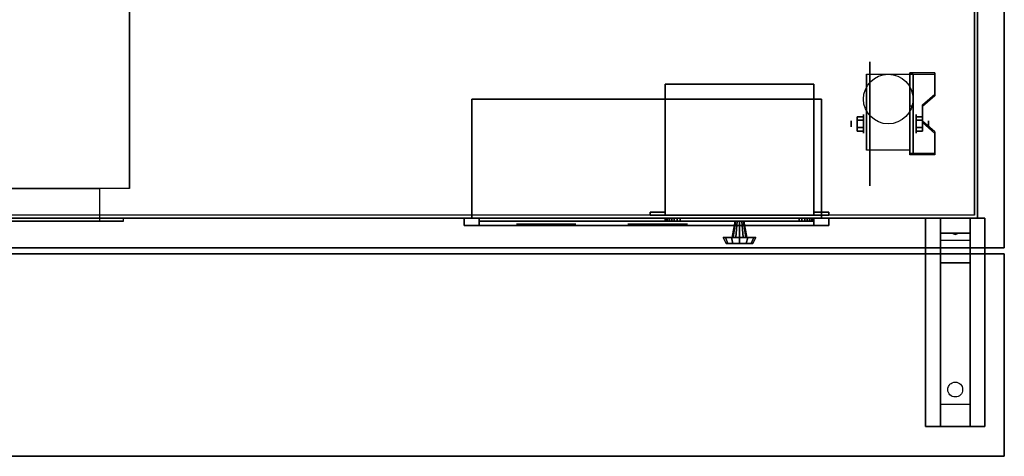
# Model space of a CAD drawing. Extents: x -114 to 113, y -25 to 18.
# Drawn here: x 1 to 34, y -25 to -10 of the extents above; entities that cross this region are included whole.
import ezdxf

# ---------------------------------------------------------------- set-up
doc = ezdxf.new("R2010")
doc.units = 0
for name, color, linetype in [('3D', 254, 'CONTINUOUS'), ('3D-BLACK', 250, 'CONTINUOUS'), ('3D-CART-BODY', 42, 'CONTINUOUS'), ('3D-CART-TRIM', 5, 'CONTINUOUS'), ('3D-ELECT', 9, 'CONTINUOUS'), ('3D-FLAT', 7, 'CONTINUOUS'), ('3D-NON', 7, 'CONTINUOUS'), ('3D-RED', 1, 'CONTINUOUS')]:
    doc.layers.add(name, color=color, linetype=linetype)

msp = doc.modelspace()

# ---------------------------------------------------------------- linework, layer by layer
at = {"layer": '3D', "extrusion": (1, 0, 0)}
for centre, radius in [((-13.833, 2.083, 29.217), 0.313), ((-13.833, 2.083, 28.8), 0.104)]:
    msp.add_circle(centre, radius, dxfattribs=at)
at = {"layer": '3D', "extrusion": (-1, 0, 0)}
for centre, radius in [((13.833, 2.083, -30.987), 0.313), ((13.833, 2.083, -31.404), 0.104)]:
    msp.add_circle(centre, radius, dxfattribs=at)
for centre in [(13.833, 2.083, -29.321), (13.833, 2.083, -30.779)]:
    msp.add_arc(centre, 0.884, 225, 0, dxfattribs=at)
at = {"layer": '3D'}
for points in [[(31.612, -12.168, 1.843), (31.612, -12.116, 1.934), (30.779, -12.116, 1.934), (30.779, -12.168, 1.843)], [(30.779, -14.874, 3.406), (30.779, -12.168, 1.843), (30.883, -12.168, 1.843), (30.883, -14.874, 3.406)], [(30.779, -12.168, 1.843), (30.779, -13.23, 1.254), (30.883, -13.23, 1.254), (30.883, -12.168, 1.843)], [(31.196, -13.25, 2.468), (31.196, -13.198, 2.559), (31.612, -12.837, 2.35), (31.612, -12.889, 2.26)], [(30.779, -14.854, 2.191), (30.779, -13.23, 1.254), (30.883, -13.23, 1.254), (30.883, -14.854, 2.191)], [(29.008, -13.593, 2.083), (29.217, -13.593, 2.083), (29.217, -13.713, 2.292), (29.008, -13.713, 2.292)], [(29.008, -13.713, 1.875), (29.217, -13.713, 1.875), (29.217, -13.593, 2.083), (29.008, -13.593, 2.083)], [(31.196, -13.593, 2.083), (30.987, -13.593, 2.083), (30.987, -13.713, 1.875), (31.196, -13.713, 1.875)], [(31.196, -13.713, 2.292), (30.987, -13.713, 2.292), (30.987, -13.593, 2.083), (31.196, -13.593, 2.083)], [(31.612, -14.152, 2.989), (31.612, -14.1, 3.079), (31.196, -13.739, 2.871), (31.196, -13.791, 2.781)], [(29.008, -14.074, 2.083), (29.217, -14.074, 2.083), (29.217, -13.954, 1.875), (29.008, -13.954, 1.875)], [(29.008, -13.954, 2.292), (29.217, -13.954, 2.292), (29.217, -14.074, 2.083), (29.008, -14.074, 2.083)], [(31.196, -14.074, 2.083), (30.987, -14.074, 2.083), (30.987, -13.954, 2.292), (31.196, -13.954, 2.292)], [(31.196, -13.954, 1.875), (30.987, -13.954, 1.875), (30.987, -14.074, 2.083), (31.196, -14.074, 2.083)], [(30.779, -14.874, 3.406), (30.779, -14.822, 3.496), (31.612, -14.822, 3.496), (31.612, -14.874, 3.406)], [(30.779, -14.874, 3.406), (30.779, -14.854, 2.191), (30.883, -14.854, 2.191), (30.883, -14.874, 3.406)], [(16.3, -17, 24.25), (15.8, -17, 24.75), (15.8, -17.25, 24.75), (16.3, -17.25, 24.25)], [(15.8, -17, 20.5), (16.3, -17, 21), (16.3, -17.25, 21), (15.8, -17.25, 20.5)], [(15.8, -17, 24.75), (16.3, -17, 24.25), (16.3, -17.25, 24.25), (15.8, -17.25, 24.75)], [(16.3, -17, 21), (15.8, -17, 20.5), (15.8, -17.25, 20.5), (16.3, -17.25, 21)], [(27.55, -17, 24.25), (28.05, -17, 24.75), (28.05, -17.25, 24.75), (27.55, -17.25, 24.25)], [(27.55, -17, 21), (28.05, -17, 20.5), (28.05, -17.25, 20.5), (27.55, -17.25, 21)], [(28.05, -17, 24.75), (27.55, -17, 24.25), (27.55, -17.25, 24.25), (28.05, -17.25, 24.75)], [(28.05, -17, 20.5), (27.55, -17, 21), (27.55, -17.25, 21), (28.05, -17.25, 20.5)], [(32.8, -17, 27.5), (32.8, -17.5, 28.25), (31.8, -17.5, 28.25), (31.8, -17, 27.5)], [(32.8, -17.5, 28.25), (32.8, -17.75, 31.5), (31.8, -17.75, 31.5), (31.8, -17.5, 28.25)], [(32.215, -17.517, 28.476), (32.323, -17.513, 28.414), (32.3, -17.55, 28.497)], [(32.3, -17.55, 28.497), (32.277, -17.526, 28.584), (32.215, -17.517, 28.476), (32.3, -17.55, 28.497)], [(32.3, -17.55, 28.497), (32.3, -17.55, 28.497), (32.385, -17.521, 28.522), (32.277, -17.526, 28.584)], [(32.385, -17.521, 28.522), (32.3, -17.55, 28.497), (32.3, -17.55, 28.497), (32.323, -17.513, 28.414)], [(32.8, -18.5, 32), (32.8, -17.75, 31.5), (31.8, -17.75, 31.5), (31.8, -18.5, 32)], [(32.8, -23.25, 32.25), (32.8, -18.5, 32), (31.8, -18.5, 32), (31.8, -23.25, 32.25)], [(32.8, -23.25, 32.25), (32.8, -24, 32.5), (31.8, -24, 32.5), (31.8, -23.25, 32.25)]]:
    msp.add_3dface(points, dxfattribs=at)
at = {"layer": '3D', "invisible_edges": 15}
for points in [[(30.779, -12.837, 2.35), (31.612, -12.837, 2.35), (31.612, -12.116, 1.934), (30.779, -12.116, 1.934)], [(30.779, -12.889, 2.26), (31.612, -12.889, 2.26), (31.612, -12.168, 1.843), (30.779, -12.168, 1.843)], [(31.612, -12.837, 2.35), (30.779, -12.837, 2.35), (30.779, -13.198, 2.559), (31.196, -13.198, 2.559)], [(31.612, -12.889, 2.26), (30.779, -12.889, 2.26), (30.779, -13.25, 2.468), (31.196, -13.25, 2.468)], [(30.779, -13.739, 2.871), (31.196, -13.739, 2.871), (31.196, -13.198, 2.559), (30.779, -13.198, 2.559)], [(30.779, -13.791, 2.781), (31.196, -13.791, 2.781), (31.196, -13.25, 2.468), (30.779, -13.25, 2.468)], [(31.196, -13.739, 2.871), (30.779, -13.739, 2.871), (30.779, -14.1, 3.079), (31.612, -14.1, 3.079)], [(31.196, -13.791, 2.781), (30.779, -13.791, 2.781), (30.779, -14.152, 2.989), (31.612, -14.152, 2.989)], [(30.779, -14.822, 3.496), (31.612, -14.822, 3.496), (31.612, -14.1, 3.079), (30.779, -14.1, 3.079)], [(30.779, -14.874, 3.406), (31.612, -14.874, 3.406), (31.612, -14.152, 2.989), (30.779, -14.152, 2.989)]]:
    msp.add_3dface(points, dxfattribs=at)
at = {"layer": '3D-BLACK', "extrusion": (1, 0, 0)}
msp.add_circle((-13.833, 2.083, 29.425), 2.083, dxfattribs=at)
at = {"layer": '3D-BLACK', "extrusion": (0, -1, 0)}
for centre, radius in [((18.55, 22.625, 17.1), 1.25), ((18.55, 22.625, 17.2), 1), ((22.3, 22.625, 17.1), 1.25), ((22.3, 22.625, 17.2), 1)]:
    msp.add_circle(centre, radius, dxfattribs=at)
at = {"layer": '3D-BLACK', "extrusion": (0, 0.052559, 0.998618)}
msp.add_circle((-32.3, 24.413, 30.858), 0.25, dxfattribs=at)
at = {"layer": '3D-BLACK'}
for points in [[(-24.85, -16.9, 5), (-24.85, 12.9, 5), (32.95, 12.9, 5), (32.95, -16.9, 5)], [(32.95, -16.9, 5), (32.95, -16.9, 33), (32.95, 12.9, 33), (32.95, 12.9, 5)]]:
    msp.add_3dface(points, dxfattribs=at)
at = {"layer": '3D-CART-BODY'}
msp.add_3dface([(33.05, -15.5, 5.25), (33.05, -15.5, 33), (33.05, 11.5, 33), (33.05, 11.5, 5.25)], dxfattribs=at)
for points, invisible_edges in [([(31.55, -17, 5), (4.35, -17, 5.2), (-21.25, -17, 5.2), (-23.45, -17, 5)], 7), ([(-23.45, -17, 33), (-21.25, -17, 23.3), (4.35, -17, 23.3), (31.55, -17, 33)], 7), ([(31.55, -17, 33), (4.35, -17, 23.3), (4.35, -17, 5.2), (31.55, -17, 5)], 15)]:
    msp.add_3dface(points, dxfattribs=dict(at, invisible_edges=invisible_edges))
at = {"layer": '3D-CART-TRIM'}
for points in [[(33.05, -15.5, 5), (33.05, -15.5, 5.25), (33.05, 11.5, 5.25), (33.05, 11.5, 5)], [(33.05, -17, 5), (33.05, -17, 33), (33.05, -15.5, 33), (33.05, -15.5, 5)], [(31.55, -17, 5), (31.55, -17, 5.25), (-23.45, -17, 5.25), (-23.45, -17, 5)], [(22.55, -17, 7.125), (22.56, -17, 7.027), (22.56, -17.1, 7.027), (22.55, -17.1, 7.125)], [(22.55, -17, 9.875), (22.55, -17, 7.125), (22.55, -17.1, 7.125), (22.55, -17.1, 9.875)], [(22.56, -17, 9.973), (22.55, -17, 9.875), (22.55, -17.1, 9.875), (22.56, -17.1, 9.973)], [(22.56, -17, 7.027), (22.588, -17, 6.934), (22.588, -17.1, 6.934), (22.56, -17.1, 7.027)], [(22.588, -17, 10.066), (22.56, -17, 9.973), (22.56, -17.1, 9.973), (22.588, -17.1, 10.066)], [(22.588, -17, 6.934), (22.634, -17, 6.847), (22.634, -17.1, 6.847), (22.588, -17.1, 6.934)], [(22.634, -17, 10.153), (22.588, -17, 10.066), (22.588, -17.1, 10.066), (22.634, -17.1, 10.153)], [(22.634, -17, 6.847), (22.696, -17, 6.771), (22.696, -17.1, 6.771), (22.634, -17.1, 6.847)], [(22.696, -17, 10.229), (22.634, -17, 10.153), (22.634, -17.1, 10.153), (22.696, -17.1, 10.229)], [(22.696, -17, 6.771), (22.772, -17, 6.709), (22.772, -17.1, 6.709), (22.696, -17.1, 6.771)], [(22.772, -17, 10.291), (22.696, -17, 10.229), (22.696, -17.1, 10.229), (22.772, -17.1, 10.291)], [(22.772, -17, 6.709), (22.859, -17, 6.663), (22.859, -17.1, 6.663), (22.772, -17.1, 6.709)], [(22.859, -17, 10.337), (22.772, -17, 10.291), (22.772, -17.1, 10.291), (22.859, -17.1, 10.337)], [(22.859, -17, 6.663), (22.952, -17, 6.635), (22.952, -17.1, 6.635), (22.859, -17.1, 6.663)], [(22.952, -17, 10.365), (22.859, -17, 10.337), (22.859, -17.1, 10.337), (22.952, -17.1, 10.365)], [(22.952, -17, 6.635), (23.05, -17, 6.625), (23.05, -17.1, 6.625), (22.952, -17.1, 6.635)], [(23.05, -17, 10.375), (22.952, -17, 10.365), (22.952, -17.1, 10.365), (23.05, -17.1, 10.375)], [(23.05, -17, 6.625), (27.05, -17, 6.625), (27.05, -17.1, 6.625), (23.05, -17.1, 6.625)], [(27.05, -17, 10.375), (23.05, -17, 10.375), (23.05, -17.1, 10.375), (27.05, -17.1, 10.375)], [(24.8, -17.65, 8.5), (24.9, -17.1, 8.5), (24.92, -17.1, 8.575), (24.833, -17.65, 8.625)], [(24.833, -17.65, 8.375), (24.92, -17.1, 8.425), (24.9, -17.1, 8.5), (24.8, -17.65, 8.5)], [(24.833, -17.65, 8.625), (24.92, -17.1, 8.575), (24.975, -17.1, 8.63), (24.925, -17.65, 8.717)], [(24.925, -17.65, 8.283), (24.975, -17.1, 8.37), (24.92, -17.1, 8.425), (24.833, -17.65, 8.375)], [(24.925, -17.65, 8.717), (24.975, -17.1, 8.63), (25.05, -17.1, 8.65), (25.05, -17.65, 8.75)], [(25.05, -17.65, 8.25), (25.05, -17.1, 8.35), (24.975, -17.1, 8.37), (24.925, -17.65, 8.283)], [(25.175, -17.65, 8.283), (25.125, -17.1, 8.37), (25.05, -17.1, 8.35), (25.05, -17.65, 8.25)], [(25.05, -17.65, 8.75), (25.05, -17.1, 8.65), (25.125, -17.1, 8.63), (25.175, -17.65, 8.717)], [(25.267, -17.65, 8.375), (25.18, -17.1, 8.425), (25.125, -17.1, 8.37), (25.175, -17.65, 8.283)], [(25.175, -17.65, 8.717), (25.125, -17.1, 8.63), (25.18, -17.1, 8.575), (25.267, -17.65, 8.625)], [(25.3, -17.65, 8.5), (25.2, -17.1, 8.5), (25.18, -17.1, 8.425), (25.267, -17.65, 8.375)], [(25.267, -17.65, 8.625), (25.18, -17.1, 8.575), (25.2, -17.1, 8.5), (25.3, -17.65, 8.5)], [(27.05, -17, 6.625), (27.148, -17, 6.635), (27.148, -17.1, 6.635), (27.05, -17.1, 6.625)], [(27.148, -17, 10.365), (27.05, -17, 10.375), (27.05, -17.1, 10.375), (27.148, -17.1, 10.365)], [(27.148, -17, 6.635), (27.241, -17, 6.663), (27.241, -17.1, 6.663), (27.148, -17.1, 6.635)], [(27.241, -17, 10.337), (27.148, -17, 10.365), (27.148, -17.1, 10.365), (27.241, -17.1, 10.337)], [(27.241, -17, 6.663), (27.328, -17, 6.709), (27.328, -17.1, 6.709), (27.241, -17.1, 6.663)], [(27.328, -17, 10.291), (27.241, -17, 10.337), (27.241, -17.1, 10.337), (27.328, -17.1, 10.291)], [(27.328, -17, 6.709), (27.404, -17, 6.771), (27.404, -17.1, 6.771), (27.328, -17.1, 6.709)], [(27.404, -17, 10.229), (27.328, -17, 10.291), (27.328, -17.1, 10.291), (27.404, -17.1, 10.229)], [(27.404, -17, 6.771), (27.466, -17, 6.847), (27.466, -17.1, 6.847), (27.404, -17.1, 6.771)], [(27.466, -17, 10.153), (27.404, -17, 10.229), (27.404, -17.1, 10.229), (27.466, -17.1, 10.153)], [(27.466, -17, 6.847), (27.512, -17, 6.934), (27.512, -17.1, 6.934), (27.466, -17.1, 6.847)], [(27.512, -17, 10.066), (27.466, -17, 10.153), (27.466, -17.1, 10.153), (27.512, -17.1, 10.066)], [(27.512, -17, 6.934), (27.54, -17, 7.027), (27.54, -17.1, 7.027), (27.512, -17.1, 6.934)], [(27.54, -17, 9.973), (27.512, -17, 10.066), (27.512, -17.1, 10.066), (27.54, -17.1, 9.973)], [(27.54, -17, 7.027), (27.55, -17, 7.125), (27.55, -17.1, 7.125), (27.54, -17.1, 7.027)], [(27.55, -17, 9.875), (27.54, -17, 9.973), (27.54, -17.1, 9.973), (27.55, -17.1, 9.875)], [(27.55, -17, 7.125), (27.55, -17, 9.875), (27.55, -17.1, 9.875), (27.55, -17.1, 7.125)], [(31.55, -17, 5), (31.55, -17, 33), (33.05, -17, 33), (33.05, -17, 5)], [(24.5, -17.65, 8.5), (24.8, -17.65, 8.5), (24.833, -17.65, 8.625), (24.574, -17.65, 8.775)], [(24.6, -17.85, 8.5), (24.5, -17.65, 8.5), (24.574, -17.65, 8.775), (24.66, -17.85, 8.725)], [(24.574, -17.65, 8.225), (24.833, -17.65, 8.375), (24.8, -17.65, 8.5), (24.5, -17.65, 8.5)], [(24.66, -17.85, 8.275), (24.574, -17.65, 8.225), (24.5, -17.65, 8.5), (24.6, -17.85, 8.5)], [(24.574, -17.65, 8.775), (24.833, -17.65, 8.625), (24.925, -17.65, 8.717), (24.775, -17.65, 8.976)], [(24.66, -17.85, 8.725), (24.574, -17.65, 8.775), (24.775, -17.65, 8.976), (24.825, -17.85, 8.89)], [(24.775, -17.65, 8.024), (24.925, -17.65, 8.283), (24.833, -17.65, 8.375), (24.574, -17.65, 8.225)], [(24.825, -17.85, 8.11), (24.775, -17.65, 8.024), (24.574, -17.65, 8.225), (24.66, -17.85, 8.275)], [(25.05, -17.85, 8.5), (24.6, -17.85, 8.5), (24.66, -17.85, 8.725), (25.05, -17.85, 8.5)], [(25.05, -17.85, 8.5), (24.66, -17.85, 8.275), (24.6, -17.85, 8.5), (25.05, -17.85, 8.5)], [(25.05, -17.85, 8.5), (24.66, -17.85, 8.725), (24.825, -17.85, 8.89), (25.05, -17.85, 8.5)], [(25.05, -17.85, 8.5), (24.825, -17.85, 8.11), (24.66, -17.85, 8.275), (25.05, -17.85, 8.5)], [(24.775, -17.65, 8.976), (24.925, -17.65, 8.717), (25.05, -17.65, 8.75), (25.05, -17.65, 9.05)], [(24.825, -17.85, 8.89), (24.775, -17.65, 8.976), (25.05, -17.65, 9.05), (25.05, -17.85, 8.95)], [(25.05, -17.65, 7.95), (25.05, -17.65, 8.25), (24.925, -17.65, 8.283), (24.775, -17.65, 8.024)], [(25.05, -17.85, 8.05), (25.05, -17.65, 7.95), (24.775, -17.65, 8.024), (24.825, -17.85, 8.11)], [(25.05, -17.85, 8.5), (24.825, -17.85, 8.89), (25.05, -17.85, 8.95), (25.05, -17.85, 8.5)], [(25.05, -17.85, 8.5), (25.05, -17.85, 8.05), (24.825, -17.85, 8.11), (25.05, -17.85, 8.5)], [(25.325, -17.65, 8.024), (25.175, -17.65, 8.283), (25.05, -17.65, 8.25), (25.05, -17.65, 7.95)], [(25.275, -17.85, 8.11), (25.325, -17.65, 8.024), (25.05, -17.65, 7.95), (25.05, -17.85, 8.05)], [(25.05, -17.65, 9.05), (25.05, -17.65, 8.75), (25.175, -17.65, 8.717), (25.325, -17.65, 8.976)], [(25.05, -17.85, 8.95), (25.05, -17.65, 9.05), (25.325, -17.65, 8.976), (25.275, -17.85, 8.89)], [(25.05, -17.85, 8.5), (25.275, -17.85, 8.11), (25.05, -17.85, 8.05), (25.05, -17.85, 8.5)], [(25.05, -17.85, 8.5), (25.44, -17.85, 8.275), (25.275, -17.85, 8.11), (25.05, -17.85, 8.5)], [(25.05, -17.85, 8.5), (25.5, -17.85, 8.5), (25.44, -17.85, 8.275), (25.05, -17.85, 8.5)], [(25.05, -17.85, 8.5), (25.44, -17.85, 8.725), (25.5, -17.85, 8.5), (25.05, -17.85, 8.5)], [(25.05, -17.85, 8.5), (25.275, -17.85, 8.89), (25.44, -17.85, 8.725), (25.05, -17.85, 8.5)], [(25.05, -17.85, 8.5), (25.05, -17.85, 8.95), (25.275, -17.85, 8.89), (25.05, -17.85, 8.5)], [(25.526, -17.65, 8.225), (25.267, -17.65, 8.375), (25.175, -17.65, 8.283), (25.325, -17.65, 8.024)], [(25.325, -17.65, 8.976), (25.175, -17.65, 8.717), (25.267, -17.65, 8.625), (25.526, -17.65, 8.775)], [(25.6, -17.65, 8.5), (25.3, -17.65, 8.5), (25.267, -17.65, 8.375), (25.526, -17.65, 8.225)], [(25.526, -17.65, 8.775), (25.267, -17.65, 8.625), (25.3, -17.65, 8.5), (25.6, -17.65, 8.5)], [(25.44, -17.85, 8.275), (25.526, -17.65, 8.225), (25.325, -17.65, 8.024), (25.275, -17.85, 8.11)], [(25.275, -17.85, 8.89), (25.325, -17.65, 8.976), (25.526, -17.65, 8.775), (25.44, -17.85, 8.725)], [(25.5, -17.85, 8.5), (25.6, -17.65, 8.5), (25.526, -17.65, 8.225), (25.44, -17.85, 8.275)], [(25.44, -17.85, 8.725), (25.526, -17.65, 8.775), (25.6, -17.65, 8.5), (25.5, -17.85, 8.5)]]:
    msp.add_3dface(points, dxfattribs=at)
at = {"layer": '3D-CART-TRIM', "invisible_edges": 15}
for points in [[(25.05, -17, 8.5), (22.55, -17, 9.875), (22.55, -17, 7.125), (22.56, -17, 7.027)], [(25.05, -17, 8.5), (22.588, -17, 10.066), (22.56, -17, 9.973), (22.55, -17, 9.875)], [(25.05, -17.1, 8.5), (22.55, -17.1, 9.875), (22.55, -17.1, 7.125), (22.56, -17.1, 7.027)], [(25.05, -17.1, 8.5), (22.588, -17.1, 10.066), (22.56, -17.1, 9.973), (22.55, -17.1, 9.875)], [(25.05, -17, 8.5), (22.56, -17, 7.027), (22.588, -17, 6.934), (22.634, -17, 6.847)], [(25.05, -17.1, 8.5), (22.56, -17.1, 7.027), (22.588, -17.1, 6.934), (22.634, -17.1, 6.847)], [(25.05, -17, 8.5), (22.696, -17, 10.229), (22.634, -17, 10.153), (22.588, -17, 10.066)], [(25.05, -17.1, 8.5), (22.696, -17.1, 10.229), (22.634, -17.1, 10.153), (22.588, -17.1, 10.066)], [(25.05, -17, 8.5), (22.634, -17, 6.847), (22.696, -17, 6.771), (22.772, -17, 6.709)], [(25.05, -17.1, 8.5), (22.634, -17.1, 6.847), (22.696, -17.1, 6.771), (22.772, -17.1, 6.709)], [(25.05, -17, 8.5), (22.859, -17, 10.337), (22.772, -17, 10.291), (22.696, -17, 10.229)], [(25.05, -17.1, 8.5), (22.859, -17.1, 10.337), (22.772, -17.1, 10.291), (22.696, -17.1, 10.229)], [(25.05, -17, 8.5), (22.772, -17, 6.709), (22.859, -17, 6.663), (22.952, -17, 6.635)], [(25.05, -17.1, 8.5), (22.772, -17.1, 6.709), (22.859, -17.1, 6.663), (22.952, -17.1, 6.635)], [(25.05, -17, 8.5), (23.05, -17, 10.375), (22.952, -17, 10.365), (22.859, -17, 10.337)], [(25.05, -17.1, 8.5), (23.05, -17.1, 10.375), (22.952, -17.1, 10.365), (22.859, -17.1, 10.337)], [(25.05, -17, 8.5), (22.952, -17, 6.635), (23.05, -17, 6.625), (27.05, -17, 6.625)], [(25.05, -17.1, 8.5), (22.952, -17.1, 6.635), (23.05, -17.1, 6.625), (27.05, -17.1, 6.625)], [(25.05, -17, 8.5), (27.148, -17, 10.365), (27.05, -17, 10.375), (23.05, -17, 10.375)], [(25.05, -17.1, 8.5), (27.148, -17.1, 10.365), (27.05, -17.1, 10.375), (23.05, -17.1, 10.375)], [(25.05, -17, 8.5), (27.512, -17, 6.934), (27.54, -17, 7.027), (27.55, -17, 7.125)], [(25.05, -17, 8.5), (27.404, -17, 6.771), (27.466, -17, 6.847), (27.512, -17, 6.934)], [(25.05, -17, 8.5), (27.241, -17, 6.663), (27.328, -17, 6.709), (27.404, -17, 6.771)], [(25.05, -17, 8.5), (27.05, -17, 6.625), (27.148, -17, 6.635), (27.241, -17, 6.663)], [(25.05, -17, 8.5), (27.328, -17, 10.291), (27.241, -17, 10.337), (27.148, -17, 10.365)], [(25.05, -17, 8.5), (27.466, -17, 10.153), (27.404, -17, 10.229), (27.328, -17, 10.291)], [(25.05, -17, 8.5), (27.54, -17, 9.973), (27.512, -17, 10.066), (27.466, -17, 10.153)], [(25.05, -17, 8.5), (27.55, -17, 7.125), (27.55, -17, 9.875), (27.54, -17, 9.973)], [(25.05, -17.1, 8.5), (27.512, -17.1, 6.934), (27.54, -17.1, 7.027), (27.55, -17.1, 7.125)], [(25.05, -17.1, 8.5), (27.404, -17.1, 6.771), (27.466, -17.1, 6.847), (27.512, -17.1, 6.934)], [(25.05, -17.1, 8.5), (27.241, -17.1, 6.663), (27.328, -17.1, 6.709), (27.404, -17.1, 6.771)], [(25.05, -17.1, 8.5), (27.05, -17.1, 6.625), (27.148, -17.1, 6.635), (27.241, -17.1, 6.663)], [(25.05, -17.1, 8.5), (27.328, -17.1, 10.291), (27.241, -17.1, 10.337), (27.148, -17.1, 10.365)], [(25.05, -17.1, 8.5), (27.466, -17.1, 10.153), (27.404, -17.1, 10.229), (27.328, -17.1, 10.291)], [(25.05, -17.1, 8.5), (27.54, -17.1, 9.973), (27.512, -17.1, 10.066), (27.466, -17.1, 10.153)], [(25.05, -17.1, 8.5), (27.55, -17.1, 7.125), (27.55, -17.1, 9.875), (27.54, -17.1, 9.973)]]:
    msp.add_3dface(points, dxfattribs=at)
at = {"layer": '3D-ELECT'}
for points in [[(27.8, -13, 20.625), (16.05, -13, 20.625), (16.05, -13, 24.625), (27.8, -13, 24.625)], [(16.05, -17, 20.625), (16.05, -13, 20.625), (16.05, -13, 24.625), (16.05, -17, 24.625)], [(27.8, -17, 24.625), (16.05, -17, 24.625), (16.05, -13, 24.625), (27.8, -13, 24.625)], [(27.8, -17, 20.625), (16.05, -17, 20.625), (16.05, -13, 20.625), (27.8, -13, 20.625)], [(27.8, -17, 20.625), (27.8, -13, 20.625), (27.8, -13, 24.625), (27.8, -17, 24.625)], [(28.05, -17, 20.5), (28.05, -17, 24.75), (15.8, -17, 24.75), (15.8, -17, 20.5)], [(27.8, -17, 20.625), (16.05, -17, 20.625), (16.05, -17, 24.625), (27.8, -17, 24.625)]]:
    msp.add_3dface(points, dxfattribs=at)
at = {"layer": '3D-FLAT'}
msp.add_circle((30.05, -13, 4.792), 0.833, dxfattribs=at)
for points, invisible_edges in [([(-25.85, 14, 34), (5.8, 10, 34), (5.8, -10, 34), (-25.85, -18, 34)], 7), ([(33.95, -18, 34), (31.05, -10, 34), (31.05, 10, 34), (33.95, 14, 34)], 7), ([(-25.85, -18, 34), (5.8, -10, 34), (31.05, -10, 34), (33.95, -18, 34)], 7), ([(3.55, -16, 22.5), (3.55, -17.1, 22.5), (-20.45, -17.1, 22.5), (-20.45, -16, 22.5)], 1), ([(4.35, -17, 23.3), (4.35, -17.1, 23.3), (-21.25, -17.1, 23.3), (-21.25, -17, 23.3)], 1)]:
    msp.add_3dface(points, dxfattribs=dict(at, invisible_edges=invisible_edges))
for points in [[(4.55, -16, 6), (-21.45, -16, 6), (-21.45, 12, 6), (4.55, 12, 6)], [(30.779, -14.717, 4.792), (29.321, -14.717, 4.792), (29.321, -12.167, 4.792), (30.779, -12.167, 4.792)], [(22.55, -16.9, 11), (27.55, -16.9, 11), (27.55, -12.5, 11), (22.55, -12.5, 11)], [(22.55, -16.9, 6), (27.55, -16.9, 6), (27.55, -12.5, 6), (22.55, -12.5, 6)], [(29.008, -13.713, 2.292), (29.217, -13.713, 2.292), (29.217, -13.954, 2.292), (29.008, -13.954, 2.292)], [(29.008, -13.954, 1.875), (29.217, -13.954, 1.875), (29.217, -13.713, 1.875), (29.008, -13.713, 1.875)], [(31.196, -13.954, 2.292), (30.987, -13.954, 2.292), (30.987, -13.713, 2.292), (31.196, -13.713, 2.292)], [(31.196, -13.713, 1.875), (30.987, -13.713, 1.875), (30.987, -13.954, 1.875), (31.196, -13.954, 1.875)], [(-20.45, -16, 6), (-20.45, -17.1, 6), (3.55, -17.1, 6), (3.55, -16, 6)], [(22.05, -16.9, 11), (22.55, -16.9, 11), (22.55, -16.8, 11), (22.05, -16.8, 11)], [(22.05, -16.9, 6), (22.55, -16.9, 6), (22.55, -16.8, 6), (22.05, -16.8, 6)], [(27.55, -16.9, 11), (28.05, -16.9, 11), (28.05, -16.8, 11), (27.55, -16.8, 11)], [(27.55, -16.9, 6), (28.05, -16.9, 6), (28.05, -16.8, 6), (27.55, -16.8, 6)], [(-21.25, -17, 5.2), (-21.25, -17.1, 5.2), (4.35, -17.1, 5.2), (4.35, -17, 5.2)], [(28.05, -17, 24.75), (15.8, -17, 24.75), (15.8, -17.25, 24.75), (28.05, -17.25, 24.75)], [(15.8, -17, 20.5), (28.05, -17, 20.5), (28.05, -17.25, 20.5), (15.8, -17.25, 20.5)], [(16.3, -17, 24.25), (27.55, -17, 24.25), (27.55, -17.25, 24.25), (16.3, -17.25, 24.25)], [(27.55, -17, 21), (16.3, -17, 21), (16.3, -17.25, 21), (27.55, -17.25, 21)], [(33.3, -24, 32.5), (31.3, -24, 32.5), (31.3, -17, 32.5), (33.3, -17, 32.5)], [(33.3, -24, 33), (31.3, -24, 33), (31.3, -17, 33), (33.3, -17, 33)], [(33.95, -18.2, 34), (-25.85, -18.2, 34), (-25.85, -25, 34), (33.95, -25, 34)], [(33.95, -18.2, 33), (-25.85, -18.2, 33), (-25.85, -25, 33), (33.95, -25, 33)]]:
    msp.add_3dface(points, dxfattribs=at)
at = {"layer": '3D-NON'}
for points in [[(33.95, -18, 34), (33.95, -18, 33), (33.95, 14, 33), (33.95, 14, 34)], [(4.55, 12, 6), (4.55, 12, 7), (4.55, -16, 7), (4.55, -16, 6)], [(29.321, -12.167, 4.792), (29.321, -12.167, 4.792), (29.321, -13.208, 1.458)], [(30.779, -14.874, 3.406), (30.779, -14.822, 3.496), (30.779, -12.116, 1.934), (30.779, -12.168, 1.843)], [(30.779, -12.167, 4.792), (30.779, -12.167, 4.792), (30.779, -13.208, 1.458)], [(30.779, -14.874, 3.406), (30.779, -14.854, 2.191), (30.779, -13.23, 1.254), (30.779, -12.168, 1.843)], [(30.883, -14.874, 3.406), (30.883, -14.854, 2.191), (30.883, -13.23, 1.254), (30.883, -12.168, 1.843)], [(31.612, -12.889, 2.26), (31.612, -12.837, 2.35), (31.612, -12.116, 1.934), (31.612, -12.168, 1.843)], [(22.55, -16.9, 6), (22.55, -12.5, 6), (22.55, -12.5, 11), (22.55, -16.9, 11)], [(22.55, -12.5, 6), (27.55, -12.5, 6), (27.55, -12.5, 11), (22.55, -12.5, 11)], [(27.55, -16.9, 6), (27.55, -12.5, 6), (27.55, -12.5, 11), (27.55, -16.9, 11)], [(31.196, -13.791, 2.781), (31.196, -13.739, 2.871), (31.196, -13.198, 2.559), (31.196, -13.25, 2.468)], [(31.612, -14.874, 3.406), (31.612, -14.822, 3.496), (31.612, -14.1, 3.079), (31.612, -14.152, 2.989)], [(29.321, -14.717, 2.083), (29.321, -14.717, 2.083), (29.321, -14.717, 4.792)], [(30.779, -14.717, 2.083), (30.779, -14.717, 2.083), (30.779, -14.717, 4.792)], [(22.05, -16.9, 6), (22.05, -16.8, 6), (22.05, -16.8, 11), (22.05, -16.9, 11)], [(22.05, -16.8, 6), (22.55, -16.8, 6), (22.55, -16.8, 11), (22.05, -16.8, 11)], [(22.55, -16.9, 6), (22.55, -16.8, 6), (22.55, -16.8, 11), (22.55, -16.9, 11)], [(27.55, -16.9, 6), (27.55, -16.8, 6), (27.55, -16.8, 11), (27.55, -16.9, 11)], [(27.55, -16.8, 6), (28.05, -16.8, 6), (28.05, -16.8, 11), (27.55, -16.8, 11)], [(28.05, -16.9, 6), (28.05, -16.8, 6), (28.05, -16.8, 11), (28.05, -16.9, 11)], [(16.3, -17, 24.25), (15.8, -17, 24.75), (15.8, -17, 20.5), (16.3, -17, 21)], [(15.8, -17, 24.75), (15.8, -17, 20.5), (15.8, -17.25, 20.5), (15.8, -17.25, 24.75)], [(27.55, -17, 24.25), (28.05, -17, 24.75), (15.8, -17, 24.75), (16.3, -17, 24.25)], [(16.3, -17, 21), (15.8, -17, 20.5), (28.05, -17, 20.5), (27.55, -17, 21)], [(16.3, -17, 21), (16.3, -17, 24.25), (16.3, -17.25, 24.25), (16.3, -17.25, 21)], [(16.3, -17.1, 21), (27.55, -17.1, 21), (27.55, -17.1, 24.25), (16.3, -17.1, 24.25)], [(22.05, -16.9, 6), (22.55, -16.9, 6), (22.55, -16.9, 11), (22.05, -16.9, 11)], [(22.55, -16.9, 6), (27.55, -16.9, 6), (27.55, -16.9, 11), (22.55, -16.9, 11)], [(27.55, -16.9, 6), (28.05, -16.9, 6), (28.05, -16.9, 11), (27.55, -16.9, 11)], [(27.55, -17, 21), (28.05, -17, 20.5), (28.05, -17, 24.75), (27.55, -17, 24.25)], [(27.55, -17, 24.25), (27.55, -17, 21), (27.55, -17.25, 21), (27.55, -17.25, 24.25)], [(28.05, -17, 20.5), (28.05, -17, 24.75), (28.05, -17.25, 24.75), (28.05, -17.25, 20.5)], [(33.3, -17, 33), (31.3, -17, 33), (31.3, -17, 32.5), (33.3, -17, 32.5)], [(31.3, -24, 33), (31.3, -17, 33), (31.3, -17, 32.5), (31.3, -24, 32.5)], [(31.8, -17.75, 31.5), (31.8, -17, 32.5), (31.8, -18.25, 32.5), (31.8, -18.5, 32)], [(31.8, -17, 27.5), (31.8, -17.5, 28.25), (31.8, -17.75, 31.5), (31.8, -17, 32.5)], [(32.8, -17.75, 31.5), (32.8, -17, 32.5), (32.8, -18.25, 32.5), (32.8, -18.5, 32)], [(32.8, -17, 27.5), (32.8, -17.5, 28.25), (32.8, -17.75, 31.5), (32.8, -17, 32.5)], [(33.3, -24, 33), (33.3, -17, 33), (33.3, -17, 32.5), (33.3, -24, 32.5)], [(16.3, -17.25, 24.25), (15.8, -17.25, 24.75), (15.8, -17.25, 20.5), (16.3, -17.25, 21)], [(27.55, -17.25, 24.25), (28.05, -17.25, 24.75), (15.8, -17.25, 24.75), (16.3, -17.25, 24.25)], [(16.3, -17.25, 21), (15.8, -17.25, 20.5), (28.05, -17.25, 20.5), (27.55, -17.25, 21)], [(27.55, -17.25, 21), (28.05, -17.25, 20.5), (28.05, -17.25, 24.75), (27.55, -17.25, 24.25)], [(-25.85, -18, 34), (-25.85, -18, 33), (33.95, -18, 33), (33.95, -18, 34)], [(33.95, -18.2, 33), (-25.85, -18.2, 33), (-25.85, -18.2, 34), (33.95, -18.2, 34)], [(33.95, -18.2, 33), (33.95, -25, 33), (33.95, -25, 34), (33.95, -18.2, 34)], [(31.8, -18.5, 32), (31.8, -18.25, 32.5), (31.8, -24, 32.5), (31.8, -23.25, 32.25)], [(32.8, -18.5, 32), (32.8, -18.25, 32.5), (32.8, -24, 32.5), (32.8, -23.25, 32.25)], [(33.3, -24, 33), (31.3, -24, 33), (31.3, -24, 32.5), (33.3, -24, 32.5)], [(33.95, -25, 33), (-25.85, -25, 33), (-25.85, -25, 34), (33.95, -25, 34)]]:
    msp.add_3dface(points, dxfattribs=at)
for points, invisible_edges in [([(29.321, -12.939, 4.792), (29.321, -12.167, 4.792), (29.321, -13.208, 1.458), (29.321, -13.495, 1.267)], 15), ([(30.779, -12.939, 4.792), (30.779, -12.167, 4.792), (30.779, -13.208, 1.458), (30.779, -13.495, 1.267)], 15), ([(29.321, -13.295, 4.792), (29.321, -12.939, 4.792), (29.321, -13.495, 1.267), (29.321, -13.833, 1.199)], 15), ([(30.779, -13.295, 4.792), (30.779, -12.939, 4.792), (30.779, -13.495, 1.267), (30.779, -13.833, 1.199)], 15), ([(29.321, -13.65, 4.792), (29.321, -13.295, 4.792), (29.321, -13.833, 1.199), (29.321, -14.172, 1.267)], 15), ([(30.779, -13.65, 4.792), (30.779, -13.295, 4.792), (30.779, -13.833, 1.199), (30.779, -14.172, 1.267)], 15), ([(29.321, -14.006, 4.792), (29.321, -13.65, 4.792), (29.321, -14.172, 1.267), (29.321, -14.458, 1.458)], 15), ([(30.779, -14.006, 4.792), (30.779, -13.65, 4.792), (30.779, -14.172, 1.267), (30.779, -14.458, 1.458)], 15), ([(29.321, -14.362, 4.792), (29.321, -14.006, 4.792), (29.321, -14.458, 1.458), (29.321, -14.65, 1.745)], 15), ([(30.779, -14.362, 4.792), (30.779, -14.006, 4.792), (30.779, -14.458, 1.458), (30.779, -14.65, 1.745)], 15), ([(29.321, -14.717, 4.792), (29.321, -14.362, 4.792), (29.321, -14.65, 1.745), (29.321, -14.717, 2.083)], 15), ([(30.779, -14.717, 4.792), (30.779, -14.362, 4.792), (30.779, -14.65, 1.745), (30.779, -14.717, 2.083)], 15), ([(3.55, -16, 6), (3.55, -17.1, 6), (3.55, -17.1, 22.5), (3.55, -16, 22.5)], 1), ([(-21.25, -17.1, 5.2), (4.35, -17.1, 5.2), (3.55, -17.1, 6), (-20.45, -17.1, 6)], 15), ([(-21.25, -17.1, 23.3), (4.35, -17.1, 23.3), (3.55, -17.1, 22.5), (-20.45, -17.1, 22.5)], 15), ([(4.35, -17.1, 5.2), (4.35, -17.1, 23.3), (3.55, -17.1, 22.5), (3.55, -17.1, 6)], 15), ([(4.35, -17, 5.2), (4.35, -17.1, 5.2), (4.35, -17.1, 23.3), (4.35, -17, 23.3)], 1)]:
    msp.add_3dface(points, dxfattribs=dict(at, invisible_edges=invisible_edges))
at = {"layer": '3D-RED', "extrusion": (0, -1, 0)}
for centre in [(20.05, 21.25, 17.1), (23.8, 21.25, 17.1)]:
    msp.add_circle(centre, 0.15, dxfattribs=at)

doc.saveas('drawing.dxf')
